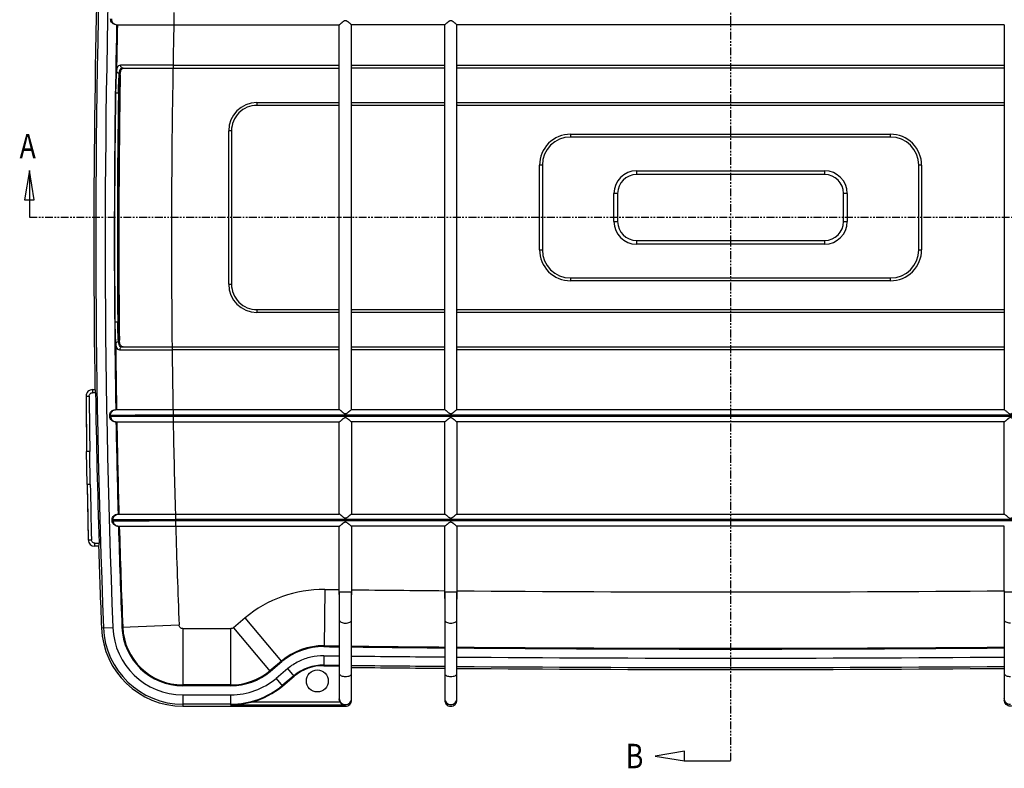
# Model space of a CAD drawing. Extents: x 705 to 2102, y -1248 to -260.
# Drawn here: x 958 to 1272, y -991 to -752 of the extents above; entities that cross this region are included whole.
import ezdxf

# ---------------------------------------------------------------- set-up
doc = ezdxf.new("R2010")
doc.units = 0
doc.header["$LTSCALE"] = 2
doc.linetypes.add('PHANTOM', pattern=[2.5, 1.25, -0.25, 0.25, -0.25, 0.25, -0.25])
doc.layers.add('DRW0001_DXF_HATCHING', color=7, linetype='CONTINUOUS')
doc.layers.add('HCO-011-TOP_DXF_CONTINUOUS_LINE', color=7, linetype='CONTINUOUS')
doc.styles.get("Standard").update_dxf_attribs({"font": 'SimSun.ttf', "width": 0.8})

msp = doc.modelspace()

# ---------------------------------------------------------------- linework, layer by layer
at = {"layer": 'DRW0001_DXF_HATCHING', "color": 7, "linetype": 'PHANTOM'}
for p, q in [((1184.865, -640.637), (1184.865, -988.225)), ((961.323, -814.781), (1408.407, -814.781))]:
    msp.add_line(p, q, dxfattribs=at)
at = {"layer": 'DRW0001_DXF_HATCHING', "color": 7, "linetype": 'Continuous'}
for p, q in [((961.323, -799.931), (961.323, -814.781)), ((1170.015, -988.225), (1184.865, -988.225))]:
    msp.add_line(p, q, dxfattribs=at)
for points in [[(962.886, -809.306), (961.323, -799.931), (959.761, -809.306), (962.886, -809.306)], [(1170.203, -985.132), (1160.828, -986.694), (1170.203, -988.257), (1170.203, -985.132)]]:
    msp.add_lwpolyline(points, dxfattribs=at)
at = {"layer": 'HCO-011-TOP_DXF_CONTINUOUS_LINE', "color": 7, "linetype": 'Continuous'}
for p, q in [((1007.409, -749.481), (1007.402, -753.381)), ((989.013, -753.381), (1060.125, -753.381)), ((1060.115, -876.181), (1060.115, -753.381)), ((1093.725, -753.381), (1064.005, -753.381)), ((1064.014, -876.181), (1064.014, -753.381)), ((1093.715, -876.181), (1093.715, -753.381)), ((1272.125, -753.381), (1097.605, -753.381)), ((1097.614, -876.181), (1097.614, -753.381)), ((1272.115, -753.381), (1272.115, -876.181)), ((991.209, -767.231), (1060.115, -767.231)), ((1007.108, -766.331), (1060.116, -766.331)), ((1007.108, -766.331), (1007.108, -767.231)), ((1064.014, -766.331), (1093.716, -766.331)), ((1093.715, -767.231), (1064.015, -767.231)), ((1097.614, -766.331), (1272.116, -766.331)), ((1272.115, -767.231), (1097.615, -767.231)), ((989.703, -775.231), (988.804, -775.218)), ((990.051, -775.231), (989.703, -775.231)), ((1033.865, -778.231), (1060.115, -778.231)), ((1033.865, -778.231), (1033.865, -779.131)), ((1064.015, -778.231), (1093.715, -778.231)), ((1097.615, -778.231), (1272.115, -778.231)), ((1060.116, -779.131), (1033.865, -779.131)), ((1093.716, -779.131), (1064.014, -779.131)), ((1272.116, -779.131), (1097.614, -779.131)), ((1025.765, -787.231), (1024.865, -787.231)), ((1024.865, -836.181), (1024.865, -787.231)), ((1025.765, -787.232), (1025.765, -836.181)), ((1133.865, -788.331), (1235.865, -788.331)), ((1133.865, -788.331), (1133.865, -789.231)), ((1235.865, -789.231), (1133.865, -789.231)), ((1235.865, -789.231), (1235.865, -788.331)), ((1124.865, -798.231), (1123.965, -798.231)), ((1123.965, -825.181), (1123.965, -798.232)), ((1124.865, -798.231), (1124.865, -825.181)), ((1154.865, -800.006), (1214.865, -800.006)), ((1154.865, -800.006), (1154.865, -801.206)), ((1214.865, -801.206), (1214.865, -800.006)), ((1244.865, -825.181), (1244.865, -798.231)), ((1245.765, -798.231), (1244.865, -798.231)), ((1245.765, -798.232), (1245.765, -825.181)), ((1214.865, -801.206), (1154.865, -801.206)), ((1148.865, -807.206), (1147.665, -807.206)), ((1147.665, -816.206), (1147.665, -807.206)), ((1148.865, -807.206), (1148.865, -816.206)), ((1220.865, -816.206), (1220.865, -807.206)), ((1222.065, -807.206), (1220.865, -807.206)), ((1222.065, -807.206), (1222.065, -816.206)), ((1147.665, -816.206), (1148.865, -816.206)), ((1220.865, -816.206), (1222.065, -816.206)), ((1154.865, -822.206), (1214.865, -822.206)), ((1154.865, -822.206), (1154.865, -823.406)), ((1214.865, -823.406), (1214.865, -822.206)), ((1123.965, -825.181), (1124.865, -825.181)), ((1214.865, -823.406), (1154.865, -823.406)), ((1244.865, -825.181), (1245.765, -825.181)), ((1133.865, -834.181), (1235.865, -834.181)), ((1133.865, -834.181), (1133.865, -835.081)), ((1235.865, -835.081), (1235.865, -834.181)), ((1024.865, -836.181), (1025.765, -836.181)), ((1235.865, -835.081), (1133.865, -835.081)), ((1033.865, -844.281), (1060.116, -844.281)), ((1033.865, -844.281), (1033.865, -845.181)), ((1064.014, -844.281), (1093.716, -844.281)), ((1097.614, -844.281), (1272.116, -844.281)), ((1060.115, -845.181), (1033.865, -845.181)), ((1093.715, -845.181), (1064.015, -845.181)), ((1272.115, -845.181), (1097.615, -845.181)), ((988.578, -848.188), (989.477, -848.181)), ((989.477, -848.181), (989.824, -848.181)), ((990.927, -856.181), (1060.115, -856.181)), ((1006.825, -856.181), (1006.825, -857.081)), ((1064.015, -856.181), (1093.715, -856.181)), ((1097.615, -856.181), (1272.115, -856.181)), ((1060.116, -857.081), (1006.825, -857.081)), ((1093.716, -857.081), (1064.014, -857.081)), ((1272.116, -857.081), (1097.614, -857.081)), ((979.39, -871.897), (980.39, -871.889)), ((979.39, -871.897), (979.58, -889.531)), ((981.49, -869.781), (982.303, -869.781)), ((981.49, -869.781), (981.49, -870.781)), ((982.406, -870.781), (981.49, -870.781)), ((987.206, -878.013), (986.942, -878.013)), ((986.945, -878.301), (986.945, -877.998)), ((986.947, -878.313), (987.212, -878.313)), ((987.212, -878.313), (987.206, -878.013)), ((988.744, -876.181), (1060.125, -876.181)), ((1007.132, -876.181), (1007.137, -880.081)), ((1362.596, -877.981), (1007.134, -877.981)), ((1007.134, -878.281), (1362.596, -878.281)), ((1064.005, -876.181), (1093.725, -876.181)), ((1097.605, -876.181), (1272.125, -876.181)), ((988.749, -880.081), (1060.125, -880.081)), ((1060.116, -909.481), (1060.116, -880.081)), ((1093.725, -880.081), (1064.005, -880.081)), ((1064.014, -880.081), (1064.014, -909.481)), ((1093.716, -909.481), (1093.716, -880.081)), ((1272.125, -880.081), (1097.605, -880.081)), ((1097.614, -880.081), (1097.614, -909.481)), ((1272.116, -909.481), (1272.116, -880.081)), ((980.58, -889.515), (979.58, -889.531)), ((979.741, -900.031), (979.58, -889.531)), ((980.741, -900.014), (980.58, -889.516)), ((980.741, -900.014), (979.741, -900.031)), ((979.741, -900.031), (980.091, -917.728)), ((989.515, -909.481), (1060.125, -909.481)), ((1007.907, -909.481), (1007.916, -913.381)), ((1064.005, -909.481), (1093.725, -909.481)), ((1097.605, -909.481), (1272.125, -909.481)), ((987.978, -911.332), (987.714, -911.332)), ((987.718, -911.613), (987.718, -911.307)), ((987.722, -911.632), (987.987, -911.632)), ((987.987, -911.632), (987.978, -911.332)), ((989.524, -913.381), (1060.125, -913.381)), ((1361.819, -911.281), (1007.912, -911.281)), ((1007.912, -911.581), (1361.819, -911.581)), ((1060.116, -933.599), (1060.116, -913.381)), ((1093.725, -913.381), (1064.005, -913.381)), ((1064.014, -913.381), (1064.014, -933.644)), ((1093.716, -933.936), (1093.716, -913.381)), ((1272.125, -913.381), (1097.605, -913.381)), ((1097.614, -913.381), (1097.614, -933.969)), ((1272.116, -933.969), (1272.116, -913.381)), ((980.091, -917.728), (981.09, -917.706)), ((982.19, -918.781), (983.518, -918.781)), ((982.19, -919.781), (982.19, -918.781)), ((983.462, -919.781), (982.19, -919.781)), ((1055.474, -933.544), (1055.255, -951.778)), ((1060.115, -934.322), (1064.015, -934.322)), ((1060.115, -934.322), (1060.115, -968.476)), ((1064.015, -968.826), (1064.015, -934.322)), ((1093.715, -934.322), (1093.715, -968.826)), ((1093.716, -934.322), (1097.615, -934.322)), ((1097.615, -968.826), (1097.615, -934.322)), ((1272.115, -934.322), (1272.115, -968.826)), ((1272.116, -934.322), (1276.015, -934.322)), ((1030.113, -942.603), (1026.376, -945.738)), ((1041.833, -956.571), (1030.113, -942.603)), ((984.309, -945.829), (987.93, -945.686)), ((990.828, -945.572), (1009.048, -944.856)), ((1010.261, -946.022), (1025.596, -946.022)), ((1010.261, -946.022), (1010.261, -964.257)), ((1025.596, -964.257), (1025.596, -946.022)), ((1026.376, -945.738), (1038.097, -959.707)), ((1041.667, -956.373), (1037.93, -959.508)), ((1038.097, -959.707), (1041.833, -956.571)), ((1055.22, -954.678), (1055.182, -957.864)), ((1043.697, -958.794), (1039.961, -961.929)), ((1045.746, -961.234), (1043.698, -958.793)), ((1039.961, -961.928), (1042.009, -964.369)), ((1045.619, -961.082), (1041.882, -964.218)), ((1042.009, -964.369), (1045.743, -961.236)), ((1025.596, -963.998), (1010.261, -963.998)), ((1025.596, -964.257), (1010.261, -964.257)), ((1010.261, -967.157), (1010.261, -970.781)), ((1010.266, -967.157), (1025.597, -967.157)), ((1025.596, -970.423), (1025.596, -967.157)), ((1032.374, -969.427), (1060.361, -969.427)), ((1025.596, -970.145), (1010.261, -970.145)), ((1010.264, -970.781), (1062.065, -970.781)), ((1061.542, -970.423), (1025.596, -970.423))]:
    msp.add_line(p, q, dxfattribs=at)
msp.add_circle((1053.115, -962.734), 3.5, dxfattribs=at)
for centre, radius, start, end in [((4146.315, -821.501), 3164.45, 177.742496, 180.874186), ((4146.315, -821.501), 3163.815, 177.742409, 182.251659), ((4146.315, -821.501), 3160.826, 177.74246, 182.251582), ((4146.315, -821.501), 3157.926, 178.76396, 180.992126), ((4146.315, -821.501), 3157.667, 178.76391, 179.031819), ((4146.315, -821.501), 3139.692, 178.756781, 178.993162), ((4146.315, -821.501), 3139.692, 179.009589, 180.632873), ((4146.315, -821.501), 3156.469, 179.053279, 180.591087), ((4146.315, -821.501), 3157.85, 179.160194, 180.484233), ((4146.315, -821.501), 3156.952, 179.160215, 180.484214), ((4146.315, -821.501), 3156.604, 179.160123, 180.484267), ((1033.865, -787.231), 9, 90, 180), ((1033.865, -787.231), 8.1, 89.99891, 180.00109), ((1133.865, -798.231), 9.9, 89.99897, 180.00103), ((1133.865, -798.231), 9, 90, 180), ((1235.865, -798.231), 9.9, 359.99897, 90.00103), ((1235.865, -798.231), 9, 0, 90), ((1154.865, -807.206), 7.2, 90, 180), ((1214.865, -807.206), 7.2, 0, 90), ((1154.865, -807.206), 6, 90, 180), ((1214.865, -807.206), 6, 0, 90), ((1154.865, -816.206), 7.2, 180, 270), ((1154.865, -816.206), 6, 180, 270), ((1214.865, -816.206), 6, 270, 0), ((1214.865, -816.206), 7.2, 270, 0), ((1133.865, -825.181), 9.9, 179.99897, 270.00103), ((1133.865, -825.181), 9, 180, 270), ((1235.865, -825.181), 9, 270, 0), ((1235.865, -825.181), 9.9, 269.99897, 0.00103), ((1033.865, -836.181), 9, 180, 270), ((1033.865, -836.181), 8.1, 179.99891, 270.00109), ((4146.315, -821.501), 3157.667, 180.612579, 180.992166), ((4146.315, -821.501), 3139.692, 180.649298, 180.997888), ((981.49, -871.881), 2.1, 89.9986, 180.45854), ((4117.41, -846.86), 3138.12, 180.457141, 180.779109), ((4117.41, -846.86), 3137.12, 180.457141, 180.779096), ((4146.315, -821.501), 3164.293, 180.892338, 181.761715), ((4146.315, -821.501), 3157.926, 181.062896, 181.59646), ((4146.315, -821.501), 3157.667, 181.06294, 181.596591), ((4146.315, -821.501), 3139.692, 181.06907, 181.605735), ((4117.41, -846.86), 3138.12, 180.970841, 181.294025), ((4117.41, -846.86), 3137.12, 180.970851, 181.294025), ((4146.315, -821.501), 3157.926, 181.667249, 182.251576), ((4146.315, -821.501), 3157.667, 181.667386, 182.251659), ((4146.315, -821.501), 3139.692, 181.676934, 182.251659), ((982.19, -917.681), 2.1, 181.29273, 270.0013), ((4146.315, -821.501), 3164.45, 181.779742, 182.251599), ((1055.008, -972.271), 38.73, 89.31057, 130.00041), ((1184.865, 9828.097), 10762.419, 269.3111453, 269.3358583), ((1184.865, 9828.097), 10762.419, 269.3566152, 269.5147433), ((1184.865, 9828.097), 10762.419, 269.5354996, 270.4645004), ((1010.251, -944.818), 25.962, 182.22289, 270.02884), ((1010.251, -944.818), 25.327, 182.22966, 270.02199), ((1010.251, -944.818), 22.338, 182.21558, 270.03828), ((1010.251, -944.819), 19.437, 182.20791, 270.04395), ((1010.251, -944.819), 19.178, 182.22098, 270.03068), ((1055.008, -972.272), 20.755, 89.31048, 130.00068), ((1055.008, -972.271), 20.495, 89.44792, 130.00187), ((1184.865, 9828.097), 10780.654, 269.310882, 269.3369765), ((1184.865, 9828.097), 10780.395, 269.3111454, 269.3369623), ((1184.865, 9828.097), 10780.654, 269.3577069, 269.5155607), ((1184.865, 9828.097), 10780.395, 269.3576991, 269.5155549), ((1184.865, 9828.097), 10780.654, 269.5362887, 270.4637113), ((1184.865, 9828.097), 10780.395, 269.5362831, 270.4637169), ((1184.865, 9828.097), 10783.554, 269.3108822, 269.3371548), ((1184.865, 9828.097), 10783.554, 269.3578796, 269.515691), ((1184.865, 9828.097), 10783.554, 269.5364134, 270.4635866), ((1025.596, -944.81), 19.188, 269.9981, 310.0019), ((1025.596, -944.81), 19.447, 269.99813, 310.00187), ((1055.008, -972.271), 14.606, 89.3088, 130.00235), ((1055.008, -972.271), 14.408, 89.29588, 130.0159), ((1184.865, 9828.097), 10786.542, 269.3111454, 269.3373402), ((1184.865, 9828.097), 10786.74, 269.3111626, 269.3373524), ((1184.865, 9828.097), 10786.542, 269.3580575, 269.5158394), ((1184.865, 9828.097), 10787.178, 269.3580953, 269.5158537), ((1184.865, 9828.097), 10787.178, 269.5365691, 270.4634309), ((1184.865, 9828.097), 10786.542, 269.5365555, 270.4634445), ((1025.594, -944.805), 22.352, 270.00546, 309.99477), ((1025.596, -944.81), 25.336, 269.99872, 310.00128), ((1025.596, -944.81), 25.533, 285.39462, 310.00115)]:
    msp.add_arc(centre, radius, start, end, dxfattribs=at)
for points, start_tangent, end_tangent in [([(989.014, -753.381), (988.312, -753.239), (987.724, -752.839), (987.337, -752.243), (987.214, -751.56)], (-1, 0), (0.0221615, 0.9997544)), ([(987.475, -751.541), (987.597, -752.232), (987.967, -752.818), (988.555, -753.231), (989.273, -753.381)], (-0.0220911, -0.999756), (1, 0)), ([(1060.125, -753.381), (1060.183, -753.354), (1060.303, -753.265), (1060.479, -753.12), (1060.687, -752.94), (1060.9, -752.756), (1061.1, -752.584), (1061.289, -752.427), (1061.468, -752.285), (1061.639, -752.164), (1061.804, -752.069), (1061.97, -752.012), (1062.144, -752.009), (1062.313, -752.063), (1062.481, -752.157), (1062.653, -752.279), (1062.835, -752.421), (1063.025, -752.58), (1063.227, -752.753), (1063.441, -752.938), (1063.651, -753.119), (1063.827, -753.265), (1063.947, -753.354), (1064.005, -753.381)], (1, 0), (1, 0)), ([(1093.725, -753.381), (1093.783, -753.354), (1093.903, -753.265), (1094.079, -753.12), (1094.287, -752.94), (1094.5, -752.756), (1094.7, -752.584), (1094.889, -752.427), (1095.068, -752.285), (1095.239, -752.164), (1095.404, -752.069), (1095.57, -752.012), (1095.744, -752.009), (1095.913, -752.063), (1096.081, -752.157), (1096.253, -752.279), (1096.435, -752.421), (1096.625, -752.58), (1096.827, -752.753), (1097.041, -752.938), (1097.251, -753.119), (1097.427, -753.265), (1097.547, -753.354), (1097.605, -753.381)], (1, 0), (1, 0)), ([(989.099, -768.146), (988.999, -769.56), (988.913, -771.272), (988.847, -773.192), (988.804, -775.217)], (-0.0851379, -0.9963692), (-0.014638, -0.9998929)), ([(990.372, -766.317), (989.706, -766.523), (989.291, -767.149), (989.099, -768.146)], (-0.9999996, 0.0008774), (-0.0886472, -0.9960631)), ([(989.998, -768.876), (989.552, -768.768), (989.225, -768.502), (989.099, -768.146)], (-0.9995023, 0.0315476), (-0.0229501, 0.9997366)), ([(989.703, -775.231), (989.746, -773.412), (989.812, -771.688), (989.897, -770.149), (989.998, -768.874)], (0.0162967, 0.9998672), (0.0946846, 0.9955073)), ([(989.998, -768.874), (990.185, -767.969), (990.582, -767.413), (991.209, -767.231)], (0.0946412, 0.9955114), (1, -0.0000113)), ([(990.277, -769.348), (990.458, -768.203), (990.855, -767.477), (991.229, -767.274)], (0.0732175, 0.997316), (0.9585718, 0.284851)), ([(991.209, -767.231), (990.891, -767.164), (990.622, -766.973), (990.436, -766.676), (990.372, -766.317)], (-1, -0.0000542), (0.0150919, 0.9998861)), ([(1007.108, -766.331), (1002.852, -766.328), (998.836, -766.324), (995.29, -766.321), (992.415, -766.319), (990.372, -766.317)], (-0.9999996, 0.0008731), (-0.9999996, 0.0008846)), ([(991.229, -767.274), (991.516, -767.231)], (0.9585718, 0.284851), (1, 0)), ([(1060.115, -766.627), (1060.115, -766.53), (1060.116, -766.431), (1060.116, -766.331)], (0, 1), (0, 1)), ([(1064.014, -766.331), (1064.015, -766.432), (1064.015, -766.531), (1064.015, -766.627)], (0, -1), (0, -1)), ([(1093.715, -766.627), (1093.715, -766.53), (1093.716, -766.431), (1093.716, -766.331)], (0, 1), (0, 1)), ([(1097.614, -766.331), (1097.615, -766.432), (1097.615, -766.531), (1097.615, -766.627)], (0, -1), (0, -1)), ([(1272.116, -766.331), (1272.116, -766.432), (1272.115, -766.531), (1272.115, -766.627)], (0, -1), (0, -1)), ([(990.05, -775.231), (990.099, -773.055), (990.177, -771.043), (990.277, -769.348)], (0.0146583, 0.9998926), (0.0732175, 0.997316)), ([(1060.116, -779.131), (1060.116, -779.032), (1060.115, -778.933), (1060.115, -778.836)], (0, 1), (0, 1)), ([(1064.015, -778.836), (1064.015, -778.932), (1064.015, -779.031), (1064.014, -779.131)], (0, -1), (0, -1)), ([(1093.716, -779.131), (1093.716, -779.032), (1093.715, -778.933), (1093.715, -778.836)], (0, 1), (0, 1)), ([(1097.615, -778.836), (1097.615, -778.932), (1097.615, -779.031), (1097.614, -779.131)], (0, -1), (0, -1)), ([(1272.115, -778.836), (1272.115, -778.932), (1272.116, -779.031), (1272.116, -779.131)], (0, -1), (0, -1)), ([(1060.115, -844.577), (1060.115, -844.479), (1060.116, -844.38), (1060.116, -844.281)], (0, 1), (0, 1)), ([(1064.014, -844.281), (1064.015, -844.381), (1064.015, -844.48), (1064.015, -844.577)], (0, -1), (0, -1)), ([(1093.715, -844.577), (1093.715, -844.479), (1093.716, -844.38), (1093.716, -844.281)], (0, 1), (0, 1)), ([(1097.614, -844.281), (1097.615, -844.381), (1097.615, -844.48), (1097.615, -844.577)], (0, -1), (0, -1)), ([(1272.116, -844.281), (1272.116, -844.381), (1272.115, -844.48), (1272.115, -844.577)], (0, -1), (0, -1)), ([(988.578, -848.189), (988.608, -850.214), (988.662, -852.134), (988.737, -853.846), (988.829, -855.261)], (0.0084324, -0.9999644), (0.0789869, -0.9968757)), ([(989.727, -854.537), (989.635, -853.264), (989.56, -851.724), (989.507, -850), (989.476, -848.181)], (-0.0878302, 0.9961355), (-0.0093933, 0.9999559)), ([(990.015, -854.065), (989.924, -852.369), (989.859, -850.357), (989.824, -848.181)], (-0.0670711, 0.9977482), (-0.0084521, 0.9999643)), ([(989.727, -854.536), (989.293, -854.638), (988.963, -854.898), (988.829, -855.261)], (-0.9995732, -0.0292143), (-0.0294462, -0.9995664)), ([(988.829, -855.261), (989.015, -856.258), (989.426, -856.884), (990.09, -857.09)], (0.0824979, -0.9965912), (0.9999998, 0.0005679)), ([(990.927, -856.181), (990.302, -856), (989.909, -855.443), (989.727, -854.537)], (-1, -0.0000202), (-0.0877719, 0.9961406)), ([(990.581, -855.936), (990.188, -855.21), (990.015, -854.065)], (-0.7517059, 0.6594984), (-0.0670711, 0.9977482)), ([(990.927, -856.181), (990.604, -856.251), (990.332, -856.448), (990.152, -856.742), (990.09, -857.09)], (-1, -0.0001186), (0.0096702, -0.9999532)), ([(991.24, -856.181), (990.581, -855.936)], (-1, 0), (-0.7517059, 0.6594984)), ([(1060.116, -857.081), (1060.116, -856.981), (1060.115, -856.882), (1060.115, -856.785)], (0, 1), (0, 1)), ([(1064.015, -856.785), (1064.015, -856.881), (1064.015, -856.98), (1064.014, -857.081)], (0, -1), (0, -1)), ([(1093.716, -857.081), (1093.716, -856.981), (1093.715, -856.882), (1093.715, -856.785)], (0, 1), (0, 1)), ([(1097.615, -856.785), (1097.615, -856.881), (1097.615, -856.98), (1097.614, -857.081)], (0, -1), (0, -1)), ([(1272.115, -856.785), (1272.115, -856.882), (1272.116, -856.981), (1272.116, -857.081)], (0, -1), (0, -1)), ([(990.09, -857.09), (992.133, -857.089), (995.008, -857.087), (998.554, -857.085), (1002.569, -857.083), (1006.825, -857.081)], (0.9999998, 0.0005931), (0.9999998, 0.0005573)), ([(980.39, -871.889), (980.473, -871.463), (980.709, -871.106), (981.064, -870.867), (981.49, -870.781)], (-0.0084973, 0.9999639), (1, 0.0000734)), ([(982.406, -870.781), (982.394, -870.397), (982.37, -870.074), (982.338, -869.858), (982.303, -869.781)], (-0.0155736, 0.9998787), (-1, 0)), ([(986.945, -877.998), (987.07, -877.313), (987.458, -876.72), (988.045, -876.322), (988.745, -876.181)], (-0.0179013, 0.9998398), (1, 0)), ([(988.75, -880.081), (988.065, -879.946), (987.486, -879.565), (987.094, -878.993), (986.945, -878.301)], (-1, 0), (-0.0179965, 0.9998381)), ([(987.206, -878.013), (987.33, -877.324), (987.701, -876.74), (988.288, -876.33), (988.75, -876.199)], (-0.0178366, 0.9998409), (0.9898445, 0.1421545)), ([(1007.132, -877.981), (1002.839, -877.988), (998.746, -877.994), (995.046, -878), (991.912, -878.005), (989.491, -878.009), (987.898, -878.012), (987.206, -878.013)], (-0.9999987, -0.0016226), (-0.9999987, -0.0015879)), ([(987.212, -878.313), (987.903, -878.312), (989.497, -878.309), (991.917, -878.305), (995.051, -878.3), (998.751, -878.294), (1002.844, -878.288), (1007.137, -878.281)], (0.9999987, 0.0015994), (0.9999987, 0.0016315)), ([(987.212, -878.313), (987.354, -878.984), (987.731, -879.546), (988.31, -879.939), (989.009, -880.081)], (0.0179393, -0.9998391), (1, 0)), ([(988.75, -876.199), (989.004, -876.181)], (0.9898445, 0.1421545), (1, 0)), ([(1064.005, -876.181), (1063.947, -876.208), (1063.831, -876.294), (1063.666, -876.43), (1063.474, -876.594), (1063.278, -876.765), (1063.089, -876.928), (1062.911, -877.077), (1062.743, -877.213), (1062.584, -877.334), (1062.433, -877.434), (1062.284, -877.511), (1062.133, -877.555), (1061.971, -877.55), (1061.805, -877.493), (1061.638, -877.397), (1061.464, -877.273), (1061.282, -877.129), (1061.092, -876.971), (1060.889, -876.797), (1060.676, -876.611), (1060.471, -876.435), (1060.299, -876.293), (1060.182, -876.207), (1060.125, -876.181)], (-1, 0), (-1, 0)), ([(1060.125, -880.081), (1060.183, -880.054), (1060.303, -879.965), (1060.479, -879.82), (1060.687, -879.64), (1060.9, -879.456), (1061.1, -879.284), (1061.289, -879.127), (1061.468, -878.985), (1061.639, -878.864), (1061.804, -878.769), (1061.97, -878.712), (1062.144, -878.709), (1062.313, -878.763), (1062.481, -878.857), (1062.653, -878.979), (1062.835, -879.121), (1063.025, -879.28), (1063.227, -879.453), (1063.441, -879.638), (1063.651, -879.819), (1063.827, -879.965), (1063.947, -880.054), (1064.005, -880.081)], (1, 0), (1, 0)), ([(1097.605, -876.181), (1097.547, -876.208), (1097.431, -876.294), (1097.266, -876.43), (1097.074, -876.594), (1096.878, -876.765), (1096.689, -876.928), (1096.511, -877.077), (1096.343, -877.213), (1096.184, -877.334), (1096.033, -877.434), (1095.884, -877.511), (1095.733, -877.555), (1095.571, -877.55), (1095.405, -877.493), (1095.238, -877.397), (1095.064, -877.273), (1094.882, -877.129), (1094.692, -876.971), (1094.489, -876.797), (1094.276, -876.611), (1094.071, -876.435), (1093.899, -876.293), (1093.782, -876.207), (1093.725, -876.181)], (-1, 0), (-1, 0)), ([(1093.725, -880.081), (1093.783, -880.054), (1093.903, -879.965), (1094.079, -879.82), (1094.287, -879.64), (1094.5, -879.456), (1094.7, -879.284), (1094.889, -879.127), (1095.068, -878.985), (1095.239, -878.864), (1095.404, -878.769), (1095.57, -878.712), (1095.744, -878.709), (1095.913, -878.763), (1096.081, -878.857), (1096.253, -878.979), (1096.435, -879.121), (1096.625, -879.28), (1096.827, -879.453), (1097.041, -879.638), (1097.251, -879.819), (1097.427, -879.965), (1097.547, -880.054), (1097.605, -880.081)], (1, 0), (1, 0)), ([(1272.125, -876.181), (1272.29, -876.286), (1272.599, -876.545), (1272.949, -876.848), (1273.294, -877.139), (1273.633, -877.393), (1273.984, -877.55), (1274.349, -877.482), (1274.649, -877.286), (1274.951, -877.045), (1275.267, -876.774), (1275.575, -876.507), (1275.849, -876.28), (1276.005, -876.181)], (1, 0), (1, 0)), ([(1276.005, -880.081), (1275.947, -880.054), (1275.827, -879.965), (1275.652, -879.82), (1275.444, -879.641), (1275.232, -879.457), (1275.033, -879.287), (1274.845, -879.13), (1274.666, -878.988), (1274.496, -878.867), (1274.332, -878.772), (1274.167, -878.713), (1273.993, -878.708), (1273.823, -878.761), (1273.654, -878.854), (1273.481, -878.976), (1273.299, -879.119), (1273.107, -879.278), (1272.905, -879.451), (1272.69, -879.637), (1272.479, -879.819), (1272.303, -879.965), (1272.183, -880.054), (1272.125, -880.081)], (-1, 0), (-1, 0)), ([(987.718, -911.307), (987.836, -910.626), (988.222, -910.027), (988.811, -909.624), (989.516, -909.481)], (-0.0284559, 0.999595), (1, 0)), ([(987.978, -911.332), (988.096, -910.637), (988.466, -910.047), (989.055, -909.632), (989.521, -909.499)], (-0.028353, 0.999598), (0.9898433, 0.1421631)), ([(989.521, -909.499), (989.775, -909.481)], (0.9898433, 0.1421631), (1, 0)), ([(1064.005, -909.481), (1063.947, -909.508), (1063.831, -909.594), (1063.666, -909.73), (1063.474, -909.894), (1063.278, -910.065), (1063.089, -910.228), (1062.911, -910.377), (1062.743, -910.513), (1062.584, -910.634), (1062.433, -910.734), (1062.284, -910.811), (1062.133, -910.855), (1061.971, -910.85), (1061.805, -910.793), (1061.638, -910.697), (1061.464, -910.573), (1061.282, -910.429), (1061.092, -910.271), (1060.889, -910.097), (1060.676, -909.911), (1060.471, -909.735), (1060.299, -909.593), (1060.182, -909.507), (1060.125, -909.481)], (-1, 0), (-1, 0)), ([(1097.605, -909.481), (1097.547, -909.508), (1097.431, -909.594), (1097.266, -909.73), (1097.074, -909.894), (1096.878, -910.065), (1096.689, -910.228), (1096.511, -910.377), (1096.343, -910.513), (1096.184, -910.634), (1096.033, -910.734), (1095.884, -910.811), (1095.733, -910.855), (1095.571, -910.85), (1095.405, -910.793), (1095.238, -910.697), (1095.064, -910.573), (1094.882, -910.429), (1094.692, -910.271), (1094.489, -910.097), (1094.276, -909.911), (1094.071, -909.735), (1093.899, -909.593), (1093.782, -909.507), (1093.725, -909.481)], (-1, 0), (-1, 0)), ([(1272.125, -909.481), (1272.29, -909.586), (1272.599, -909.845), (1272.949, -910.148), (1273.294, -910.439), (1273.633, -910.693), (1273.984, -910.85), (1274.349, -910.782), (1274.649, -910.586), (1274.951, -910.345), (1275.267, -910.074), (1275.575, -909.807), (1275.849, -909.58), (1276.005, -909.481)], (1, 0), (1, 0)), ([(989.524, -913.381), (988.844, -913.248), (988.267, -912.871), (987.874, -912.306), (987.718, -911.613)], (-1, 0), (-0.028551, 0.9995923)), ([(1007.907, -911.281), (1003.613, -911.292), (999.519, -911.302), (995.818, -911.312), (992.684, -911.32), (990.263, -911.326), (988.67, -911.33), (987.978, -911.332)], (-0.9999967, -0.002579), (-0.9999969, -0.0024858)), ([(987.986, -911.632), (988.679, -911.63), (990.272, -911.626), (992.693, -911.62), (995.827, -911.612), (999.528, -911.602), (1003.622, -911.592), (1007.916, -911.581)], (0.9999969, 0.002502), (0.9999967, 0.0025879)), ([(987.987, -911.632), (988.134, -912.297), (988.512, -912.853), (989.089, -913.241), (989.783, -913.381)], (0.0284603, -0.9995949), (1, 0)), ([(1060.125, -913.381), (1060.183, -913.354), (1060.303, -913.265), (1060.479, -913.12), (1060.687, -912.94), (1060.9, -912.756), (1061.1, -912.584), (1061.289, -912.427), (1061.468, -912.285), (1061.639, -912.164), (1061.804, -912.069), (1061.97, -912.012), (1062.144, -912.009), (1062.313, -912.063), (1062.481, -912.157), (1062.653, -912.279), (1062.835, -912.421), (1063.025, -912.58), (1063.227, -912.753), (1063.441, -912.938), (1063.651, -913.119), (1063.827, -913.265), (1063.947, -913.354), (1064.005, -913.381)], (1, 0), (1, 0)), ([(1093.725, -913.381), (1093.783, -913.354), (1093.903, -913.265), (1094.079, -913.12), (1094.287, -912.94), (1094.5, -912.756), (1094.7, -912.584), (1094.889, -912.427), (1095.068, -912.285), (1095.239, -912.164), (1095.404, -912.069), (1095.57, -912.012), (1095.744, -912.009), (1095.913, -912.063), (1096.081, -912.157), (1096.253, -912.279), (1096.435, -912.421), (1096.625, -912.58), (1096.827, -912.753), (1097.041, -912.938), (1097.251, -913.119), (1097.427, -913.265), (1097.547, -913.354), (1097.605, -913.381)], (1, 0), (1, 0)), ([(982.19, -918.781), (981.772, -918.698), (981.421, -918.467), (981.182, -918.122), (981.09, -917.706)], (-0.9999999, -0.0004545), (-0.0226429, 0.9997436)), ([(983.462, -919.781), (983.493, -919.703), (983.515, -919.487)], (1, 0), (0.0916568, 0.9957907)), ([(983.515, -919.487), (983.523, -919.165), (983.518, -918.781)], (0.0916568, 0.9957907), (-0.0307429, 0.9995273)), ([(1060.115, -934.322), (1060.116, -934.081), (1060.116, -933.84), (1060.116, -933.599)], (0.0007312, 0.9999997), (0, 1)), ([(1060.115, -935.204), (1060.115, -934.911), (1060.115, -934.617), (1060.115, -934.322)], (0, 1), (0.0007312, 0.9999997)), ([(1064.014, -933.644), (1064.015, -933.87), (1064.015, -934.096), (1064.015, -934.322)], (0, -1), (0.0007199, -0.9999997)), ([(1064.015, -934.322), (1064.015, -934.651), (1064.015, -934.98), (1064.015, -935.308)], (0.0007199, -0.9999997), (0, -1)), ([(1093.715, -936.458), (1093.715, -935.749), (1093.715, -935.036), (1093.716, -934.322)], (0, 1), (0.0005043, 0.9999999)), ([(1093.716, -934.322), (1093.716, -934.194), (1093.716, -934.065), (1093.716, -933.936)], (0.0005044, 0.9999999), (0, 1)), ([(1097.614, -933.969), (1097.614, -934.087), (1097.615, -934.204), (1097.615, -934.322)], (0, -1), (0.000469, -0.9999999)), ([(1097.615, -934.322), (1097.615, -935.114), (1097.615, -935.902), (1097.615, -936.687)], (0.0004689, -0.9999999), (0, -1)), ([(1272.116, -934.322), (1272.115, -935.113), (1272.115, -935.902), (1272.115, -936.687)], (-0.0004689, -0.9999999), (0, -1)), ([(1272.116, -933.969), (1272.116, -934.087), (1272.116, -934.204), (1272.116, -934.322)], (0, -1), (-0.0004689, -0.9999999)), ([(1060.115, -943.298), (1060.264, -943.671), (1060.686, -943.988), (1061.319, -944.199), (1062.065, -944.273)], (0.000007, -1), (1, 0.0000531)), ([(1062.065, -944.273), (1062.811, -944.199), (1063.444, -943.987), (1063.867, -943.671), (1064.015, -943.298)], (1, 0.0000934), (0, 1)), ([(1093.715, -943.298), (1093.864, -943.671), (1094.286, -943.988), (1094.919, -944.199), (1095.665, -944.273)], (0.0000074, -1), (1, 0.0000561)), ([(1095.665, -944.273), (1096.411, -944.199), (1097.044, -943.987), (1097.467, -943.671), (1097.615, -943.298)], (1, 0.0000994), (0, 1)), ([(1274.065, -944.273), (1273.319, -944.199), (1272.686, -943.987), (1272.264, -943.671), (1272.115, -943.298)], (-1, 0.0000536), (0, 1)), ([(1010.261, -946.022), (1009.836, -945.948), (1009.425, -945.694), (1009.162, -945.33), (1009.048, -944.856)], (-0.9999935, -0.0036066), (-0.0351212, 0.9993831)), ([(1026.376, -945.738), (1026.141, -945.893), (1025.876, -945.99), (1025.596, -946.022)], (-0.7671656, -0.6414491), (-0.9999981, -0.0019541)), ([(1055.17, -954.695), (1051.088, -955.119), (1047.174, -956.517), (1043.697, -958.794)], (-0.999927, 0.0120825), (-0.7660086, -0.6428303)), ([(1060.115, -960.356), (1060.264, -960.73), (1060.686, -961.046), (1061.319, -961.257), (1062.065, -961.331)], (0.000007, -1), (1, 0)), ([(1062.065, -961.331), (1062.811, -961.257), (1063.444, -961.046), (1063.867, -960.73), (1064.015, -960.356)], (1, 0), (0, 1)), ([(1093.715, -960.356), (1093.864, -960.73), (1094.286, -961.046), (1094.919, -961.257), (1095.665, -961.331)], (0.0000073, -1), (1, 0)), ([(1095.665, -961.331), (1096.411, -961.257), (1097.044, -961.046), (1097.467, -960.73), (1097.615, -960.356)], (1, 0), (0, 1)), ([(1272.115, -960.356), (1272.264, -960.73), (1272.686, -961.046), (1273.319, -961.257), (1274.065, -961.331)], (0, -1), (1, 0)), ([(1032.375, -969.427), (1030.341, -969.91), (1028.092, -970.26), (1025.596, -970.423)], (-0.9641177, -0.2654752), (-0.9998525, -0.0171749)), ([(1060.115, -968.342), (1060.12, -968.473)], (0.0000004, -1), (0.0681058, -0.9976781)), ([(1060.361, -969.427), (1060.225, -969.124), (1060.143, -968.807), (1060.115, -968.476)], (-0.4854054, 0.8742892), (-0.0000004, 1)), ([(1060.12, -968.473), (1060.264, -969.087), (1060.686, -969.718), (1061.319, -970.14), (1062.065, -970.288)], (0.0681058, -0.9976781), (1, 0.0000046)), ([(1061.542, -970.423), (1061.519, -970.41), (1061.467, -970.387), (1061.394, -970.356), (1061.304, -970.313), (1061.199, -970.259), (1061.083, -970.19), (1060.954, -970.101), (1060.812, -969.986), (1060.66, -969.838), (1060.505, -969.651), (1060.361, -969.427)], (-0.583454, 0.8121462), (-0.4854054, 0.8742892)), ([(1062.065, -970.288), (1062.811, -970.14), (1063.444, -969.718), (1063.867, -969.087), (1064.015, -968.342)], (1, 0.0000079), (0, 1)), ([(1062.065, -970.781), (1062.817, -970.629), (1063.444, -970.208), (1063.865, -969.579), (1064.015, -968.825)], (0.9999998, -0.0005878), (0, 1)), ([(1093.715, -968.342), (1093.864, -969.087)], (0.0000004, -1), (0.382983, -0.9237554)), ([(1093.715, -968.826), (1093.86, -969.551), (1094.249, -970.17), (1094.882, -970.616), (1095.653, -970.781), (1096.405, -970.634), (1097.043, -970.209), (1097.46, -969.575), (1097.615, -968.826)], (0.0000029, -1), (0, 1)), ([(1093.864, -969.087), (1094.286, -969.718), (1094.919, -970.14), (1095.665, -970.288)], (0.382983, -0.9237554), (1, 0.0000046)), ([(1095.665, -970.288), (1096.411, -970.14), (1097.044, -969.718), (1097.467, -969.087), (1097.615, -968.342)], (1, 0.0000079), (0, 1)), ([(1274.065, -970.288), (1273.319, -970.14), (1272.686, -969.718), (1272.264, -969.087), (1272.115, -968.342)], (-1, 0.000007), (0, 1)), ([(1276.015, -968.826), (1275.868, -969.572), (1275.46, -970.192), (1274.822, -970.627), (1274.064, -970.781), (1273.332, -970.637), (1272.708, -970.23), (1272.274, -969.598), (1272.115, -968.826)], (-0.0000013, -1), (0, 1)), ([(1062.064, -970.781), (1062.019, -970.778), (1061.991, -970.774), (1061.967, -970.768), (1061.946, -970.763), (1061.926, -970.756), (1061.908, -970.749), (1061.89, -970.741), (1061.872, -970.733), (1061.854, -970.724), (1061.837, -970.714), (1061.819, -970.703), (1061.802, -970.692), (1061.784, -970.679), (1061.766, -970.666), (1061.748, -970.651), (1061.729, -970.635), (1061.71, -970.618), (1061.691, -970.6), (1061.671, -970.58), (1061.651, -970.558), (1061.63, -970.535), (1061.609, -970.51), (1061.587, -970.483), (1061.565, -970.454), (1061.542, -970.423)], (-0.9993968, 0.034728), (-0.583454, 0.8121462))]:
    msp.add_spline(points, degree=3, dxfattribs=dict(at, start_tangent=start_tangent, end_tangent=end_tangent))

# ---------------------------------------------------------------- texts
at = {"layer": 'DRW0001_DXF_HATCHING', "color": 7, "linetype": 'Continuous', "width": 0.8}
for s, p in [('A', (958.198, -796.025)), ('B', (1151.453, -990.6))]:
    msp.add_text(s, height=7.812, dxfattribs=at).set_placement(p)

doc.saveas('drawing.dxf')
